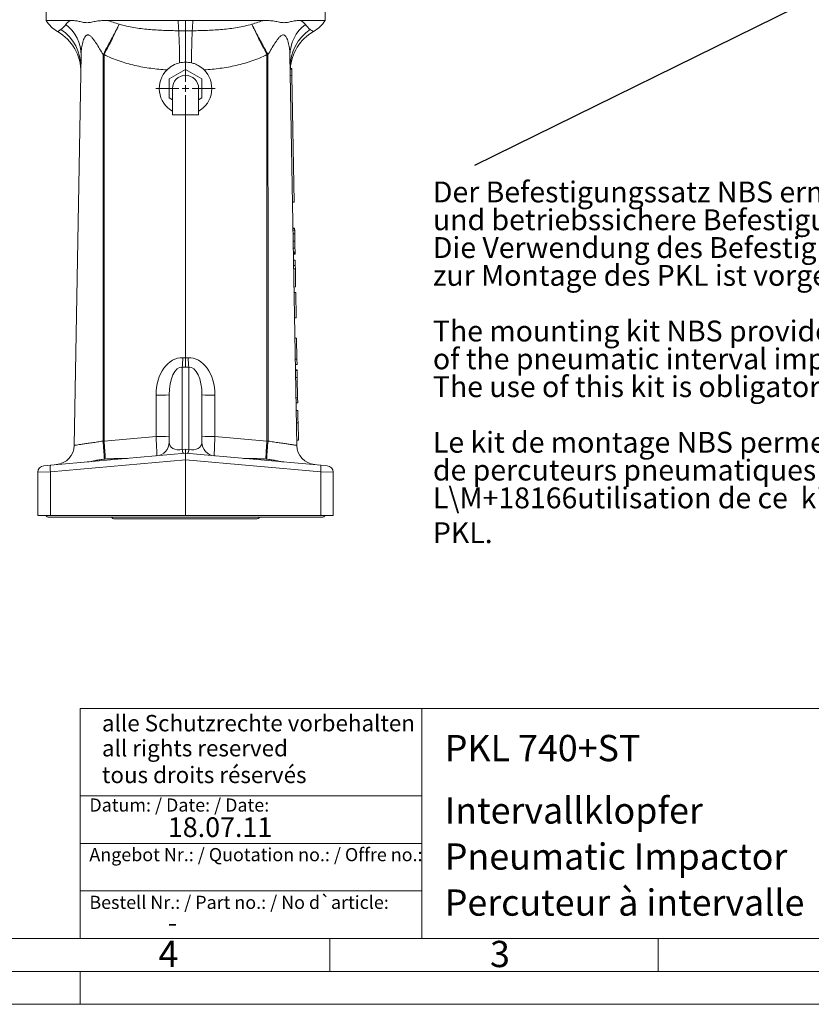
# Model space of a CAD drawing. Units: millimetres. Extents: x 0 to 420, y 0 to 297.
# Drawn here: x 213 to 333, y 0 to 150 of the extents above; entities that cross this region are included whole.
import ezdxf

# ---------------------------------------------------------------- set-up
doc = ezdxf.new("R2010")
doc.units = ezdxf.units.MM
doc.linetypes.add('SLD-Durchgehend', pattern=[0])
doc.styles.add('SLDTEXTSTYLE0', font='ARIAL.TTF', dxfattribs={"width": 0.948})
doc.styles.add('SLDTEXTSTYLE1', font='ARIAL.TTF', dxfattribs={"width": 0.948, "bigfont": 'bigfont'})
doc.styles.add('SLDTEXTSTYLE4', font='ARIALBD.TTF', dxfattribs={"width": 0.948})
doc.styles.get("Standard").update_dxf_attribs({"font": 'ARIAL.TTF'})
doc.dimstyles.new('SLDDIMSTYLE0', dxfattribs={"dimtxt": 0.18, "dimasz": 3.5, "dimexe": 0, "dimexo": 0.0625, "dimgap": 0, "dimtad": 0, "dimtih": 1, "dimtoh": 1, "dimdec": 0, "dimrnd": 1e-09, "dimzin": 0, "dimdsep": 46, "dimtxsty": 'STANDARD', "dimsah": 1, "dimcen": 0.09, "dimadec": 0, "dimazin": 0, "dimtfac": 3.5, "dimtdec": 0, "dimtofl": 0, "dimtmove": 0, "dimatfit": 3, "dimfxl": 1, "dimfrac": 2, "dimtolj": 1, "dimtzin": 0, "dimarcsym": 0})

# ---------------------------------------------------------------- blocks, each defined once
blk = doc.blocks.new('SW_NOTE_0')
at = {"color": 0, "linetype": 'Continuous', "lineweight": 0, "char_height": 3.175, "attachment_point": 1}
for s, insert, style in [('Der Befestigungssatz NBS ermöglicht eine dauerhafte', (0, 4.0927900738), 'SLDTEXTSTYLE0'), ('und betriebssichere Befestigung des Druckluft-Intervallklopfers.', (0, -0.1405432084), 'SLDTEXTSTYLE0'), ('Die Verwendung des Befestigungssatzes NBS ', (0, -4.3738764906), 'SLDTEXTSTYLE0'), ('zur Montage des PKL ist vorgeschrieben.', (0, -8.6072097727), 'SLDTEXTSTYLE0'), ('The mounting kit NBS provides a durable and reliable fastening ', (0, -17.0738763371), 'SLDTEXTSTYLE0'), ('of the pneumatic interval impactors.', (0, -21.3072096193), 'SLDTEXTSTYLE0'), ('The use of this kit is obligatory for the mounting of the PKL.', (0, -25.5405429014), 'SLDTEXTSTYLE0'), ('Le kit de montage NBS permet une fixation durable et fiable ', (0, -34.0072094658), 'SLDTEXTSTYLE0'), ('de percuteurs pneumatiques à intervalle.', (0, -38.240542748), 'SLDTEXTSTYLE0'), ('L\\M+18166utilisation de ce  kit est obligatoire pour le montage des PKL. ', (0, -42.4738760301), 'SLDTEXTSTYLE1')]:
    blk.add_mtext(s, dxfattribs=dict(at, insert=insert, style=style))
blk = doc.blocks.new('Block1')
at = {"color": 7, "linetype": 'Continuous', "lineweight": 0}
blk.add_blockref('SW_NOTE_0', (0.0479682844, 50.5488381793), dxfattribs=at)
blk = doc.blocks.new('SW_CENTERMARKSYMBOL_1')
at = {"color": 0, "linetype": 'SLD-Durchgehend', "lineweight": 0}
for p, q in [((0, 1), (0, 4.5)), ((-1, 0), (-4.5, 0)), ((0, 0), (-0.5, 0)), ((0, 0), (0, 0.5)), ((0, 0), (0, -0.5)), ((0, 0), (0.5, 0)), ((1, 0), (4.5, 0)), ((0, -1), (0, -4.5))]:
    blk.add_line(p, q, dxfattribs=at)

msp = doc.modelspace()

# ---------------------------------------------------------------- linework, layer by layer
at = {"color": 7, "linetype": 'SLD-Durchgehend', "lineweight": 15}
for p, q in [((216.7731801781, 159.3941995885), (216.7731801781, 149.7602861503)), ((259.2731801781, 149.7602861503), (259.2731801781, 159.3941995885)), ((220.444208023, 149.7602861503), (216.7731801781, 149.7602861503)), ((236.9110411079, 149.7602861503), (226.0840747689, 149.7602861503)), ((238.0231801781, 149.713865249), (238.0231801781, 148.1828985677)), ((249.9622855872, 149.7602861503), (239.1353192482, 149.7602861503)), ((259.2731801781, 149.7602861503), (255.6021523331, 149.7602861503)), ((218.5430735052, 148.0526971775), (218.5509173407, 148.0571218501)), ((222.115002079, 144.444634402), (221.0787348379, 85.0769239184)), ((253.9313582771, 144.444634402), (254.9676255182, 85.0769239184)), ((254.2168253031, 142.414911561), (253.9874243771, 142.4109073529)), ((254.2168253031, 142.414911561), (254.2179489731, 142.3505365498)), ((235.5231801781, 140.8375803322), (238.0231801781, 142.2809560051)), ((238.0231801781, 142.2809560051), (240.5231801781, 140.8375803322)), ((254.2179489731, 142.3505365498), (253.972119773, 142.3462455851)), ((254.235486461, 141.3458145419), (253.9855245372, 141.3414514402)), ((254.2179489731, 142.3505365498), (254.235486461, 141.3458145419)), ((254.235486461, 141.3458145419), (254.5712024503, 122.112658397)), ((235.5231801781, 137.9508289862), (235.5231801781, 140.8375803322)), ((236.0231801781, 139.3942046592), (236.0231801781, 135.3942046592)), ((240.0231801781, 135.3942046592), (240.0231801781, 139.3942046592)), ((240.5231801781, 140.8375803322), (240.5231801781, 137.9508289862)), ((236.0231801781, 137.6621538516), (235.5231801781, 137.9508289862)), ((240.5231801781, 137.9508289862), (240.0231801781, 137.6621538516)), ((240.0231801781, 135.3942046592), (236.0231801781, 135.3942046592)), ((238.0231801781, 135.3942046592), (238.0231801781, 98.3872265016)), ((254.3212405265, 122.1082952954), (254.5712024503, 122.112658397)), ((254.6405796736, 118.1380399311), (254.3906177498, 118.1336768295)), ((254.6412215666, 118.1012659062), (254.3912596428, 118.0969028046)), ((254.6455820121, 117.8514561508), (254.3956200883, 117.8470930492)), ((254.6558080315, 117.2656078919), (254.4058461077, 117.2612447903)), ((254.6751976267, 116.1547787257), (254.425235703, 116.1504156241)), ((254.6940560002, 115.0743832353), (254.4440940764, 115.0700201337)), ((254.7045697647, 114.4720500687), (254.4546078409, 114.4676869671)), ((254.707070934, 114.3287581785), (254.4571090102, 114.3243950769)), ((254.7079341694, 114.2793034554), (254.4579722456, 114.2749403538)), ((254.7088638075, 114.2260445228), (254.4589018837, 114.2216814212)), ((254.4597780431, 114.1714862814), (254.7097399669, 114.175849383)), ((254.7254423541, 113.2762602243), (254.4754804303, 113.2718971227)), ((254.7397410738, 112.4570871177), (254.4897791501, 112.4527240161)), ((254.7254423541, 113.2762602243), (254.7397410738, 112.4570871177)), ((254.7397410738, 112.4570871177), (254.7491038578, 111.920693582)), ((254.7491038578, 111.920693582), (254.4991419341, 111.9163304804)), ((254.7491038578, 111.920693582), (254.7969580871, 109.1791266216)), ((254.7969580871, 109.1791266216), (254.5469961634, 109.17476352)), ((254.8113232096, 108.3561493055), (254.5613612858, 108.3517862039)), ((254.8113232096, 108.3561493055), (254.8792531956, 104.4644430144)), ((254.8792531956, 104.4644430144), (254.6292912718, 104.4600799128)), ((254.9330394015, 101.3830333411), (254.6830774777, 101.3786702395)), ((254.9330394015, 101.3830333411), (254.9890611658, 98.1735486155)), ((238.0231801781, 96.9503953727), (238.0231801781, 98.3872265016)), ((254.9890611658, 98.1735486155), (254.739099242, 98.1691855139)), ((254.9890611658, 98.1735486155), (255.0029614692, 97.3772007657)), ((255.0029614692, 97.3772007657), (254.7529995454, 97.3728376641)), ((255.0173708602, 96.55168731), (254.7674089364, 96.5473242084)), ((255.019185868, 96.4477055844), (254.7692239442, 96.4433424828)), ((255.0173708602, 96.55168731), (255.019185868, 96.4477055844)), ((255.019185868, 96.4477055844), (255.0373580799, 95.4066202586)), ((255.0373580799, 95.4066202586), (254.7873961561, 95.402257157)), ((255.0373580799, 95.4066202586), (255.0910557489, 92.3302828646)), ((235.5231801781, 85.5476687166), (235.5231801781, 92.753906999)), ((240.5231801781, 92.753906999), (240.5231801781, 85.5476687166)), ((255.0910557489, 92.3302828646), (254.8410938251, 92.3259197629)), ((255.1049560523, 91.5339350148), (254.8549941285, 91.5295719132)), ((255.0910557489, 92.3302828646), (255.1049560523, 91.5339350148)), ((255.1250539432, 90.3825276143), (254.8750920195, 90.3781645126)), ((255.1575691434, 88.5197330422), (254.9076072197, 88.5153699406)), ((255.1575691434, 88.5197330422), (255.2041174525, 85.8529822014)), ((255.2041174525, 85.8529822014), (254.9541555287, 85.8486190998)), ((238.0231801781, 83.8626945178), (238.0231801781, 84.4791216703)), ((217.4401531183, 82.0619129891), (238.0231801781, 83.8626945178)), ((238.0231801781, 83.8626945178), (238.0231801781, 82.8664998198)), ((238.0231801781, 83.8626945178), (258.6062072378, 82.0619129891)), ((238.0231801781, 82.8664998198), (238.0231801781, 74.3942046592)), ((215.5231801781, 80.9778684145), (215.5231801781, 74.3942046592)), ((216.4360244353, 81.9740631126), (217.4401531183, 82.0619129891)), ((258.6062072378, 82.0619129891), (259.6103359208, 81.9740631126)), ((260.5231801781, 80.9778684145), (260.5231801781, 74.3942046592)), ((215.5231801781, 74.3942046592), (217.4401531183, 74.3942046592)), ((217.2731801781, 74.1442046592), (258.7731801781, 74.1442046592)), ((217.4401531183, 74.3942046592), (238.0231801781, 74.3942046592)), ((248.7739126245, 73.8941995885), (227.2724477316, 73.8941995885)), ((238.0231801781, 74.3942046592), (258.6062072378, 74.3942046592)), ((258.6062072378, 74.3942046592), (260.5231801781, 74.3942046592))]:
    msp.add_line(p, q, dxfattribs=at)
at = {"color": 8, "linetype": 'SLD-Durchgehend', "lineweight": 0}
for p, q in [((254.7097270429, 114.1765897996), (254.4597651191, 114.172226698)), ((237.6137865291, 98.4054185578), (238.0231801781, 98.3872265016)), ((238.0231801781, 98.3872265016), (238.432573827, 98.4054185578)), ((237.5231801781, 96.9726136659), (237.5231801781, 84.4353773385)), ((238.0231801781, 96.9503953727), (237.5231801781, 96.9726136659)), ((238.5231801781, 96.9726136659), (238.0231801781, 96.9503953727)), ((238.5231801781, 84.4353773385), (238.5231801781, 96.9726136659)), ((233.5362670562, 86.4178457307), (233.5362670562, 92.7176837836)), ((242.5100932999, 92.7176837836), (242.5100932999, 86.4178457307)), ((225.6191971461, 85.7251918653), (233.5362670562, 86.4178457307)), ((242.5100932999, 86.4178457307), (250.42716321, 85.7251918653)), ((237.5231801781, 84.4353773385), (238.0231801781, 84.4791216703)), ((238.0231801781, 84.4791216703), (238.5231801781, 84.4353773385)), ((238.0231801781, 82.8664998198), (217.4401531183, 81.065718291)), ((258.6062072378, 81.065718291), (238.0231801781, 82.8664998198)), ((217.4401531183, 81.065718291), (215.5231801781, 80.9778684145)), ((217.4401531183, 81.065718291), (217.4401531183, 74.3942046592)), ((258.6062072378, 81.065718291), (258.6062072378, 74.3942046592)), ((260.5231801781, 80.9778684145), (258.6062072378, 81.065718291))]:
    msp.add_line(p, q, dxfattribs=at)
at = {"color": 7, "linetype": 'SLD-Durchgehend', "lineweight": 0}
for p, q in [((222, 45), (222, 10)), ((222, 45), (410, 45)), ((274, 45), (274, 10)), ((222, 31.75), (274, 31.75)), ((222, 24.5), (274, 24.5)), ((222, 17.25), (274, 17.25)), ((10, 10), (410, 10)), ((222, 10), (410, 10)), ((222, 10), (410, 10)), ((222, 10), (410, 10)), ((222, 10), (410, 10)), ((260, 10), (260, 5)), ((310, 10), (310, 5)), ((5, 5), (415, 5)), ((222, 5), (222, 0)), ((0, 0), (420, 0))]:
    msp.add_line(p, q, dxfattribs=at)
at = {"color": 8, "linetype": 'SLD-Durchgehend', "lineweight": 0, "flags": 128}
for points in [[(225.458972739, 85.7187703309), (225.4599660418, 94.4318395475), (225.4643320067, 129.2841164067), (225.4664692812, 144.5394111731)], [(225.6147908582, 144.5395025048), (225.5962579965, 144.5394872691), (225.5777226172, 144.5394731243), (225.5591849313, 144.5394600705), (225.5406451494, 144.5394481081), (225.5221034826, 144.539437237), (225.5035601417, 144.5394274574), (225.4850153376, 144.5394187694), (225.4664692812, 144.5394111731)], [(225.6192566829, 144.558853109), (225.6051992189, 144.5663784861), (225.5911398531, 144.5739046075), (225.5770787039, 144.5814314097), (225.5630158898, 144.5889588295), (225.5489515292, 144.5964868033), (225.5348857404, 144.6040152678), (225.5208186421, 144.6115441596), (225.5067503526, 144.6190734153)], [(225.6147908582, 144.5395025048), (225.6162964915, 126.72813154), (225.6191971461, 85.7251918653)], [(250.5396100035, 144.6190734153), (250.525541714, 144.6115441596), (250.5114746157, 144.6040152678), (250.4974088269, 144.5964868033), (250.4833444663, 144.5889588295), (250.4692816522, 144.5814314097), (250.455220503, 144.5739046075), (250.4411611372, 144.5663784861), (250.4271036732, 144.558853109)], [(250.42716321, 85.7251918653), (250.4284817815, 105.5897782142), (250.4315694979, 144.5395025048)], [(250.5798910749, 144.5394111731), (250.5613450186, 144.5394187694), (250.5428002144, 144.5394274573), (250.5242568735, 144.539437237), (250.5057152067, 144.5394481081), (250.4871754248, 144.5394600705), (250.4686377389, 144.5394731243), (250.4501023596, 144.5394872691), (250.4315694979, 144.5395025048)], [(250.5798910749, 144.5394111731), (250.5808478183, 137.8442480837), (250.5843937158, 111.0635957208), (250.5873876171, 85.7187703309)]]:
    msp.add_lwpolyline(points, dxfattribs=at)
at = {"color": 7, "linetype": 'SLD-Durchgehend', "lineweight": 15}
for centre, radius, start, end in [((221.0231801781, 152.3941995885), 5.000000000000018, 211.7883306171, 240.2521988374), ((255.0231801781, 152.3941995885), 5.000000000000036, 299.7479845037, 328.2116693829), ((215.0709641966, 141.9751815503), 6.999867150889132, 359.0111852957, 60.2193729751), ((260.9754041268, 141.9751747592), 6.999877004863587, 119.7750738716, 176.5327681351), ((238.0231801781, 139.3942046592), 4.000000000000017, 134.841910529, 240), ((238.0231801781, 139.3942046592), 2, 0, 180), ((238.0231801781, 139.3942046592), 3.999999999999998, 300, 45.1580894711), ((233.4456607052, 85.5476687166), 2.077519472860814, 275, 0), ((242.6006996509, 85.5476687166), 2.077519472860786, 180, 265), ((218.0791917524, 85.1292811377), 3.000000000000002, 275, 359), ((257.9671686037, 85.1292811377), 2.999999999999997, 181, 265), ((216.5231801781, 80.9778684145), 1, 95, 180), ((259.5231801781, 80.9778684145), 0.9999999999999959, 0, 85), ((217.2731801781, 74.8942046592), 0.75, 221.8103148958, 270), ((227.2724477316, 74.6441995885), 0.7500000000000114, 221.809795186, 270), ((248.7739126245, 74.6441995885), 0.7500000000000325, 270, 318.190204814), ((258.7731801781, 74.8942046592), 0.7500000000000285, 270, 318.1896851042)]:
    msp.add_arc(centre, radius, start, end, dxfattribs=at)
at = {"color": 8, "linetype": 'SLD-Durchgehend', "lineweight": 0}
for centre, radius, start, end in [((215.2900842879, 142.6916511545), 6.793340416638614, 359.2323722195, 56.6213853685), ((216.2525361647, 144.4454899848), 5.862465976727657, 359.9916381118, 53.0864840985), ((270.7577646154, 150.7150107924), 33.86018593180449, 181.6157307418, 184.2846272864), ((205.2885957407, 150.7150107924), 33.8601859318329, 355.7153727136, 358.3842692582), ((259.7938241914, 144.4454899848), 5.862465976727492, 126.9135159015, 180.0083618882), ((260.7562760682, 142.6916511545), 6.793340416638586, 123.3786146315, 180.7676277805), ((148.2750985245, 143.7309111664), 88.82886552967852, 359.7135994433, 2.8743293593), ((327.7712618316, 143.7309111663), 88.82886552970791, 177.1256706407, 180.2864005567), ((202.775072932, 99.8892486596), 34.87029849122484, 355.2020386574, 357.5611656811), ((273.2712874242, 99.8892486596), 34.87029849135595, 182.4388343189, 184.7979613426), ((234.0186720033, 120.7679605634), 28.05442464134502, 269.0147318968, 273.0741440098), ((242.0276883528, 120.7679605634), 28.05442464132766, 266.9258559902, 270.9852681032), ((116.5584237815, 75.8104643139), 109.3503730737615, 3.756508121, 5.1987370565), ((192.149388318, 82.4209705336), 33.63251375671517, 0.9584305445, 5.6381101859), ((234.0186720033, 114.4681225106), 28.05442464134552, 269.0147318968, 273.0741440098), ((242.0276883528, 114.4681225106), 28.05442464134665, 266.9258559902, 270.9852681032), ((283.8969720337, 82.4209705338), 33.63251375239302, 174.3618898138, 179.0415694557), ((359.4879365868, 75.8104643129), 109.3503730860109, 174.8012629435, 176.2434918789), ((238.6934889548, 84.4606206554), 1.170580991602709, 181.235666434, 212.3189022192), ((237.3528714013, 84.4606206554), 1.170580991602224, 327.6810977808, 358.764333566), ((220.3230044482, 81.56381564), 2.925565374326527, 170.1972507075, 189.8027492925), ((255.7233559079, 81.56381564), 2.925565374328235, 350.1972507075, 9.8027492925)]:
    msp.add_arc(centre, radius, start, end, dxfattribs=at)
for centre, major_axis, ratio, start_param, end_param in [((958.2360245643, 152.3941995885), (1373.649756072952, -0.0871668708145137), 0.0036393849, 4.159607643266426, 4.160489276320041), ((-482.1896642075, 152.3941995885), (1373.649756071709, 0.08716687081445686), 0.0036393849, 5.264288684451492, 5.265170317505112), ((237.6137865291, 92.5364927372), (-0.2425027037711516, 5.869313279387455), 0.6934886073, 6.22367709618663, 7.7944734229815), ((238.432573827, 92.5364927372), (0.2425027037711516, 5.869313279387455), 0.6934886073, 4.771897191377681, 6.342693518172563), ((237.5231801781, 92.5727159526), (-0.1036141095317475, 4.403376121741275), 0.4535870138, 6.231355049607322, 7.802151376402177), ((238.5231801781, 92.5727159526), (0.103614109531776, 4.403376121741275), 0.4535870138, 4.764219237957008, 6.335015564751895), ((233.4456607052, 86.4736729695), (-0.180999880512104, 2.995623155681699), 0.0290203233, 3.142374022391374, 4.691998213081609), ((237.5231801781, 85.9044054458), (1.940489811647268, 0.701811356307033), 0.6900020411, 2.897036577062648, 4.467832903857547), ((238.5231801781, 85.9044054458), (1.940489811647268, -0.701811356307033), 0.6900020411, 4.956945056911854, 6.527741383706734), ((242.6006996509, 86.4736729695), (0.1809998805121609, 2.995623155681699), 0.0290203233, 1.591187094097985, 3.140811284789673)]:
    msp.add_ellipse(centre, major_axis=major_axis, ratio=ratio, start_param=start_param, end_param=end_param, dxfattribs=at)
for points, knots in [([(218.5509173407332, 148.0571218501163), (218.5717184587475, 148.0659945640713), (218.6149423997846, 148.0844317300239), (218.8866298576128, 148.268806266645), (219.0275702632823, 148.3644522791413)], [0, 0, 0, 0, 0.481240662354738, 1, 1, 1, 1]), ([(219.0275702632823, 148.3644522791413), (219.1284591149545, 148.441230942119), (219.2429969159277, 148.5363355268495), (219.4937564769672, 148.7830494432029), (219.6299901715008, 148.9339891623866), (219.7735851238107, 149.1327836129005)], [0, 0, 0, 0, 0.5, 0.5, 1, 1, 1, 1]), ([(225.5067503526477, 144.6190734152561), (225.7410528791315, 145.0483874268025), (225.9699846671454, 145.470484046083), (226.3055929288314, 146.0932636213463), (226.4161533286492, 146.2991150744188), (226.6345697556081, 146.7072404651837), (226.742031800101, 146.9087882260495), (227.0529468884983, 147.4941975542312), (227.2474971844304, 147.8635952100527), (227.5200127634464, 148.3861597971542), (227.6078495878068, 148.5555267754732), (227.7741231152781, 148.878122173536), (227.8534249810238, 149.0330491894521), (227.9266017083481, 149.1770682386286)], [0, 0, 0, 0, 0.2500000000000033, 0.2500000000000033, 0.3750000000000019, 0.3750000000000019, 0.5000000000000004, 0.5000000000000004, 0.7499999999999972, 0.7499999999999972, 0.8749999999999987, 0.8749999999999987, 1, 1, 1, 1]), ([(225.6192566828962, 144.5588531090225), (225.8467903935588, 144.9917946966178), (226.0681361889917, 145.4179559766174), (226.3912023527028, 146.0474537109941), (226.4973869157718, 146.2556487657135), (226.7066565929156, 146.6686721846096), (226.8093608954681, 146.8727673327579), (227.1057518488877, 147.4659519476388), (227.2901861395522, 147.8407634760827), (227.5469398551155, 148.371760420862), (227.6294065249518, 148.5439998545518), (227.7849180121815, 148.8723507296432), (227.8587698497101, 149.0301917582936), (227.9266017083481, 149.1770682386287)], [0, 0, 0, 0, 0.2499999999999984, 0.2499999999999984, 0.3749999999999979, 0.3749999999999979, 0.4999999999999973, 0.4999999999999973, 0.7499999999999962, 0.7499999999999962, 0.8749999999999981, 0.8749999999999981, 1, 1, 1, 1]), ([(227.9266017083559, 149.177068238661), (228.6477585251052, 148.9577157255283), (229.38512129699, 148.7986543106588), (230.8824614397725, 148.5463875807601), (231.6364658965003, 148.4551420201523), (233.1524123436322, 148.3157238980242), (233.9146422037135, 148.2678555013458), (235.4472767980792, 148.203648089087), (236.2176880549532, 148.1874076161807), (236.9922106314707, 148.1852765189539)], [0, 0, 0, 0, 0.2499999999999998, 0.2499999999999998, 0.4999999999999999, 0.4999999999999999, 0.7499999999999999, 0.7499999999999999, 1, 1, 1, 1]), ([(239.0541497246369, 148.1852765189539), (239.8277724616324, 148.1874051402741), (240.6006496852768, 148.2036691312423), (242.1364168283266, 148.268097095828), (242.8994222564501, 148.3161195907673), (244.4152512651876, 148.4557432068374), (245.1681041312719, 148.5470109838716), (246.662253625645, 148.7989106161209), (247.3997150623538, 148.958054334398), (248.1197586477516, 149.177068238661)], [0, 0, 0, 0, 0.25, 0.25, 0.5, 0.5, 0.75, 0.75, 1, 1, 1, 1]), ([(250.4271036732108, 144.5588531090222), (250.1995699676929, 144.9917946868279), (249.9782241725191, 145.4179559661167), (249.6551580032216, 146.047453711338), (249.5489734372837, 146.2556487716773), (249.3397037525196, 146.6686722057339), (249.2369994615413, 146.8727673310009), (248.94060852024, 147.465951921485), (248.7561742248757, 147.8407634587572), (248.4994204900189, 148.3717604436164), (248.4169538193925, 148.5439998792754), (248.2614423413482, 148.8723507352031), (248.1875905070761, 149.0301917569192), (248.1197586477446, 149.1770682386718)], [0, 0, 0, 0, 0.2500000000000006, 0.2500000000000006, 0.3750000000000007, 0.3750000000000007, 0.5000000000000008, 0.5000000000000008, 0.7499999999999999, 0.7499999999999999, 0.8749999999999999, 0.8749999999999999, 1, 1, 1, 1]), ([(250.5396100034606, 144.6190734152562), (250.3053074822746, 145.0483874170949), (250.0763756945697, 145.4704840356914), (249.7407674270884, 146.0932636216875), (249.6302070242843, 146.2991150803171), (249.4117905893486, 146.7072404860519), (249.3043285569438, 146.9087882243113), (248.9934134812858, 147.4941975284284), (248.7988631805295, 147.8635951930116), (248.5263475810024, 148.386159819542), (248.4385107557425, 148.5555267997716), (248.2722372380495, 148.8781221789877), (248.1929353757564, 149.0330491880745), (248.1197586477468, 149.177068238673)], [0, 0, 0, 0, 0.2499999999999999, 0.2499999999999999, 0.3749999999999998, 0.3749999999999998, 0.4999999999999998, 0.4999999999999998, 0.7499999999999993, 0.7499999999999993, 0.8749999999999996, 0.8749999999999996, 1, 1, 1, 1]), ([(256.2727752322967, 149.1327836129006), (256.4163701846067, 148.9339891623867), (256.5526038791403, 148.783049443203), (256.8033634401797, 148.5363355268495), (256.917901241153, 148.441230942119), (257.0187900928252, 148.3644522791413)], [0, 0, 0, 0, 0.4999999999999997, 0.4999999999999997, 1, 1, 1, 1]), ([(257.0187900928252, 148.3644522791413), (257.0329154487664, 148.353813689732), (257.1929981283001, 148.2332465404034), (257.4367969113016, 148.0876283144014), (257.4810647802488, 148.0643716883071), (257.5032876029222, 148.0526966768379)], [0, 0, 0, 0, 0.0459784264454871, 0.5210735741297723, 0.9999999999999999, 0.9999999999999999, 0.9999999999999999, 0.9999999999999999]), ([(225.4664692811955, 144.5394111730746), (225.2895513061639, 144.8352913283051), (225.1143424822633, 145.1304231225392), (224.7622025842203, 145.7158281980085), (224.5856012517325, 146.0063501791917), (224.3107135165378, 146.4321131256171), (224.2172025079243, 146.5725069639606), (224.0257757445712, 146.8427650102407), (223.9277419825515, 146.973244662217), (223.7721813065711, 147.1551658983263), (223.7188800606768, 147.2134658759801), (223.6074791692553, 147.3227529374237), (223.549083188612, 147.3738911702177), (223.4294455425585, 147.4599793038472), (223.366767723159, 147.4957826546642), (223.2724967556059, 147.5299823476627), (223.2410713904921, 147.5381784984278), (223.1781970100593, 147.5473732482339), (223.1466291407547, 147.5482753340527), (223.0556362646205, 147.5397553497354), (222.9978604368401, 147.5188791158717), (222.8929011811122, 147.4553276900869), (222.8458216135872, 147.4134598288485), (222.7156723095179, 147.2679391266745), (222.6466335613426, 147.1493005811794), (222.5267047120702, 146.8966010899157), (222.4760708721981, 146.7611378901585), (222.3882385945759, 146.4860979759048), (222.3507761416982, 146.3454878816694), (222.2524463765639, 145.918456587712), (222.2054121949427, 145.6269772559065), (222.1391374404323, 145.0388585343174), (222.1201839745989, 144.7415050013841), (222.115002079011, 144.4446344019807)], [0, 0, 0, 0, 0.1249999999999869, 0.1249999999999869, 0.2499999999999738, 0.2499999999999738, 0.3124999999999674, 0.3124999999999674, 0.3749999999999609, 0.3749999999999609, 0.4062499999999594, 0.4062499999999594, 0.4374999999999578, 0.4374999999999578, 0.4687499999999563, 0.4687499999999563, 0.4843749999999563, 0.4843749999999563, 0.4999999999999565, 0.4999999999999565, 0.5312499999999578, 0.5312499999999578, 0.5624999999999593, 0.5624999999999593, 0.6249999999999651, 0.6249999999999651, 0.687499999999971, 0.687499999999971, 0.7499999999999769, 0.7499999999999769, 0.8749999999999885, 0.8749999999999885, 1, 1, 1, 1]), ([(253.9313582770965, 144.4446344019807), (253.9261828594584, 144.7411338798872), (253.9073570193552, 145.0370432572968), (253.8412877578529, 145.6245844780169), (253.7943423724585, 145.9164263917739), (253.6956448591829, 146.3453090317873), (253.6578645415407, 146.486946434918), (253.5703078103869, 146.7610373900385), (253.5206106208685, 146.8940032879504), (253.431902380286, 147.0817838748294), (253.3999388137188, 147.1423986438292), (253.3292361606337, 147.2576417194353), (253.2901225323659, 147.3127496617968), (253.1608970863929, 147.4588180972835), (253.0562500815329, 147.5324053239717), (252.8723566791026, 147.5514195172011), (252.8082360145268, 147.5419681666654), (252.6836049639931, 147.4976958116291), (252.6214220672272, 147.4627683285644), (252.5013588775819, 147.3772511945639), (252.4439113322024, 147.327315402198), (252.3320782274672, 147.2183181070172), (252.2776285269407, 147.1590374850402), (252.1204792350399, 146.9757324987656), (252.0222744808832, 146.8450383723352), (251.831189707245, 146.5754858047868), (251.7384919721151, 146.4364168875574), (251.464069382195, 146.011678268622), (251.2859320063147, 145.7187584430132), (250.9326228518835, 145.131448003115), (250.7570303845221, 144.8356614914242), (250.579891074912, 144.5394111730745)], [0, 0, 0, 0, 0.1250000000000013, 0.1250000000000013, 0.2500000000000026, 0.2500000000000026, 0.3125000000000052, 0.3125000000000052, 0.375000000000008, 0.375000000000008, 0.4062500000000076, 0.4062500000000076, 0.4375000000000073, 0.4375000000000073, 0.5000000000000066, 0.5000000000000066, 0.5312500000000062, 0.5312500000000062, 0.5625000000000059, 0.5625000000000059, 0.5937500000000056, 0.5937500000000056, 0.6250000000000052, 0.6250000000000052, 0.6875000000000043, 0.6875000000000043, 0.7500000000000033, 0.7500000000000033, 0.8750000000000017, 0.8750000000000017, 1, 1, 1, 1]), ([(225.4664692811984, 144.5394111730808), (225.4749492431682, 144.557546984215), (225.483797350583, 144.5755168333728), (225.4930222019438, 144.5932861909109), (225.4975090100226, 144.6019288989436), (225.5020853630551, 144.6105257251152), (225.5067503526474, 144.6190734152563)], [1.37e-14, 1.37e-14, 1.37e-14, 1.37e-14, 0.0001201271582113, 0.0001201271582113, 0.0001201271582113, 0.0001785447666829, 0.0001785447666829, 0.0001785447666829, 0.0001785447666829]), ([(225.6192566828976, 144.5588531090217), (225.6182675309441, 144.5570043180852), (225.6174442166063, 144.5550580504544), (225.6167959734987, 144.5530639824364), (225.6153831487371, 144.5487179760711), (225.6147904489145, 144.5440717150482), (225.6147908581687, 144.5395025048279)], [3e-16, 3e-16, 3e-16, 3e-16, 1.25807977751e-05, 1.25807977751e-05, 1.25807977751e-05, 4.02834552317e-05, 4.02834552317e-05, 4.02834552317e-05, 4.02834552317e-05]), ([(235.2025679545161, 142.2304251521047), (234.3777722139446, 142.2781001609807), (233.5568818937226, 142.3542089177485), (231.9240589871508, 142.5716439812051), (231.1121188218191, 142.7129151084655), (229.9025976152826, 142.9858989353915), (229.5008309939148, 143.0871381596076), (228.7005282867156, 143.3131367991539), (228.3018723234284, 143.4380202137004), (227.1239367561151, 143.8490199366089), (226.3585864750268, 144.1719870218031), (225.6192566828962, 144.5588531090225)], [0, 0, 0, 0, 0.249999999999999, 0.249999999999999, 0.499999999999998, 0.499999999999998, 0.6249999999999981, 0.6249999999999981, 0.7499999999999983, 0.7499999999999983, 1, 1, 1, 1]), ([(250.4271036732076, 144.5588531090206), (249.6892486888786, 144.1727587384693), (248.9249384903026, 143.8500484101134), (247.7479355451225, 143.4391480602983), (247.3501699109267, 143.3144769690179), (246.5524313177044, 143.0889736238542), (246.1515593491352, 142.9878061720064), (244.943679145957, 142.714754526907), (244.1314492570665, 142.5730743795803), (242.4957320356514, 142.3548314454791), (241.6722373669078, 142.2783110942013), (240.8437924015826, 142.2304251521041)], [0, 0, 0, 0, 0.2499999999999985, 0.2499999999999985, 0.3749999999999984, 0.3749999999999984, 0.4999999999999983, 0.4999999999999983, 0.7499999999999991, 0.7499999999999991, 1, 1, 1, 1]), ([(250.4315694979325, 144.5395025048099), (250.4315696862039, 144.5416044953768), (250.4314483060905, 144.5437118203904), (250.4311788110347, 144.5457966410604), (250.4305943615475, 144.5503179572974), (250.4292544691361, 144.5548331280579), (250.427103673205, 144.5588531090214)], [0, 0, 0, 0, 1.26138654653e-05, 1.26138654653e-05, 1.26138654653e-05, 4.0327925447e-05, 4.0327925447e-05, 4.0327925447e-05, 4.0327925447e-05]), ([(250.5396100034605, 144.6190734152562), (250.5496055356668, 144.6007585379332), (250.5591936828015, 144.5822148053511), (250.5683726109692, 144.5634772408803), (250.5722850851479, 144.5554904437483), (250.5761241516149, 144.5474673659812), (250.579891074915, 144.5394111730677)], [0, 0, 0, 0, 0.0001251914192819, 0.0001251914192819, 0.0001251914192819, 0.0001785425149833, 0.0001785425149833, 0.0001785425149833, 0.0001785425149833]), ([(221.078734837881, 85.07692391842961), (221.078734837881, 85.07692391842961), (221.1073210033435, 85.08110838724721), (221.1911407813094, 85.09337871002643), (221.2259550619546, 85.09847522396174), (221.309609776468, 85.11072197524307), (221.3587653181624, 85.11791834769983), (221.5245245385689, 85.14218654609263), (221.6596268531681, 85.16196756289064), (221.9781059240341, 85.20860364706108), (222.1633862298294, 85.23573757246508), (222.5678373798486, 85.29497786636317), (222.788212985334, 85.32726058784208), (223.1463628280387, 85.37973517763402), (223.2705993612925, 85.39793926095743), (223.5230386392142, 85.43493193743355), (223.6518728139131, 85.45381303748024), (224.0460681071152, 85.51158913483755), (224.3200810319042, 85.55175753370087), (224.8850304078784, 85.63459212591593), (225.1705040376063, 85.67645730103378), (225.4589727389708, 85.71877033088795)], [0, 0, 0, 0, 0.1250000000000008, 0.1250000000000008, 0.1875000000000007, 0.1875000000000007, 0.2500000000000006, 0.2500000000000006, 0.3750000000000004, 0.3750000000000004, 0.5000000000000002, 0.5000000000000002, 0.6250000000000001, 0.6250000000000001, 0.6875000000000001, 0.6875000000000001, 0.7500000000000001, 0.7500000000000001, 0.875, 0.875, 1, 1, 1, 1]), ([(250.5873876171367, 85.71877033088796), (250.8756365236587, 85.67648954087709), (251.1592678162546, 85.63489458532777), (251.5780105120871, 85.57349710674933), (251.7164660997873, 85.5531982715477), (251.9910673648588, 85.51294307765798), (252.1273622441157, 85.49296487477535), (252.5239017833054, 85.43484509209034), (252.7749453996452, 85.39805739236675), (253.250463757242, 85.32838625180236), (253.4759345266706, 85.29535703377489), (253.8804855201543, 85.23610204603293), (254.0621923068631, 85.20949139887794), (254.303067889916, 85.17421900730965), (254.3780868788557, 85.16323433226717), (254.5140625356077, 85.14332492083206), (254.5754954098214, 85.13433044942394), (254.7404319037096, 85.11018268254124), (254.8249745328483, 85.09780626655733), (254.9390295294959, 85.08110982084814), (254.9676255182265, 85.07692391842961), (254.9676255182265, 85.07692391842961)], [0, 0, 0, 0, 0.1249999999999996, 0.1249999999999996, 0.1874999999999996, 0.1874999999999996, 0.2499999999999996, 0.2499999999999996, 0.3749999999999996, 0.3749999999999996, 0.4999999999999997, 0.4999999999999997, 0.6250000000000002, 0.6250000000000002, 0.6875000000000002, 0.6875000000000002, 0.7500000000000001, 0.7500000000000001, 0.875, 0.875, 1, 1, 1, 1])]:
    msp.add_open_spline(points, degree=3, knots=knots, dxfattribs=at)
for points in [[(219.7735851238108, 149.1327836129006), (219.9314178115009, 149.3512889427729), (220.1554459890754, 149.5652534860093), (220.4442080229636, 149.7602861503009)], [(226.0840747689134, 149.7602861503009), (226.682107973384, 149.578128400215), (227.2949909672193, 149.3797026984473), (227.9266017083559, 149.177068238661)], [(248.1197586477516, 149.177068238661), (248.7513693888845, 149.3797026984462), (249.3642523827165, 149.5781284002127), (249.962285587184, 149.7602861502978)], [(255.6021523331439, 149.7602861503009), (255.8909143670321, 149.5652534860093), (256.1149425446065, 149.3512889427729), (256.2727752322967, 149.1327836129006)], [(225.6191971461067, 85.7251918652652), (225.5658170118225, 85.72304505980227), (225.5123975510871, 85.72090409453168), (225.4589727389707, 85.71877033088795)], [(250.5873876171367, 85.71877033088819), (250.5339628050205, 85.7209040945319), (250.480543344285, 85.72304505980196), (250.4271632100009, 85.72519186526489)]]:
    msp.add_open_spline(points, degree=3, dxfattribs=at)
at = {"color": 7, "linetype": 'SLD-Durchgehend', "lineweight": 15}
for points, knots in [([(220.4442080229636, 149.7602861503009), (220.6334791232291, 149.7602861503009), (220.8294393321017, 149.7500768341544), (221.2322540596895, 149.7073466456995), (221.4392579061958, 149.6744963464715), (221.8645100054026, 149.5904046562036), (222.0829279883357, 149.5379853143793), (222.5308435475095, 149.445220587106), (222.7603855356457, 149.4080865413781), (223.2308846616908, 149.4077966975283), (223.4718462317751, 149.4447428043803), (223.9650057122529, 149.5376017195116), (224.2171644541362, 149.5901741604637), (224.7316856799232, 149.6744174894777), (224.9943329219464, 149.7073017428311), (225.5308197861289, 149.7500598741673), (225.8046390205232, 149.7602861503009), (226.0840747689134, 149.7602861503009)], [0, 0, 0, 0, 0.1249999999999998, 0.1249999999999998, 0.2499999999999997, 0.2499999999999997, 0.3749999999999995, 0.3749999999999995, 0.4999999999999993, 0.4999999999999993, 0.6249999999999991, 0.6249999999999991, 0.7499999999999994, 0.7499999999999994, 0.8749999999999997, 0.8749999999999997, 1, 1, 1, 1]), ([(249.9622855871941, 149.7602861503009), (250.2409657133263, 149.7602861503009), (250.5151886524751, 149.7500768341539), (251.0516029563638, 149.7073466456986), (251.3140510935019, 149.6744963464704), (251.8279295731563, 149.5904046562024), (252.0795517109715, 149.5379853143781), (252.5717445838329, 149.4452205871051), (252.8123757919022, 149.4080865413778), (253.2829704963236, 149.4077966975287), (253.5129305207207, 149.4447428043809), (253.9618569105607, 149.5376017195122), (254.1807773543037, 149.5901741604642), (254.6066113877028, 149.674417489478), (254.8137779481886, 149.7073017428313), (255.2166663323995, 149.7500598741673), (255.4123680371297, 149.7602861503009), (255.6021523331439, 149.7602861503009)], [0, 0, 0, 0, 0.1250000000000002, 0.1250000000000002, 0.2500000000000003, 0.2500000000000003, 0.3750000000000005, 0.3750000000000005, 0.5000000000000007, 0.5000000000000007, 0.6250000000000009, 0.6250000000000009, 0.7500000000000006, 0.7500000000000006, 0.8750000000000002, 0.8750000000000002, 1, 1, 1, 1]), ([(238.0231801780537, 148.1828985676893), (238.0231801780537, 147.9155349690362), (238.023180178054, 147.6089877043367), (238.023180178054, 147.0926745108869), (238.0231801780535, 146.9110752212203), (238.0231801780535, 146.5283026444922), (238.0231801780539, 146.3281240338812), (238.0231801780539, 145.7120245931991), (238.0231801780538, 145.2768645786169), (238.0231801780538, 144.5869831801267), (238.0231801780538, 144.3501678576627), (238.0231801780538, 143.8751818092123), (238.0231801780538, 143.6356799192152), (238.0231801780538, 143.3942046591805)], [0, 0, 0, 0, 0.250000000000007, 0.250000000000007, 0.375000000000008, 0.375000000000008, 0.500000000000009, 0.500000000000009, 0.7500000000000041, 0.7500000000000041, 0.875000000000002, 0.875000000000002, 1, 1, 1, 1]), ([(257.5032876029222, 148.0526966768379), (257.5033018879845, 148.0526886444998), (257.5058657916221, 148.0512469888443), (257.5012824585601, 148.0538057719034), (257.4967246620264, 148.0563502984301)], [0, 0, 0, 0, 0.0055716065301395, 1, 1, 1, 1]), ([(237.1028543028994, 143.286890143974), (236.7432142084166, 143.2018624462603), (236.403825802619, 143.0700573293786), (235.9232575614886, 142.8035851551062), (235.7674251523896, 142.7025898610752), (235.4732754330473, 142.4815707164077), (235.3339774210099, 142.3611114469042), (235.2025679545197, 142.2304251520989)], [0, 0, 0, 0, 0.5000000000000001, 0.5000000000000001, 0.75, 0.75, 1, 1, 1, 1]), ([(240.8437924015826, 142.2304251521041), (240.580861873945, 142.4919087222439), (240.2891612166255, 142.7107562152403), (239.8090973295672, 142.9780637524935), (239.6412143346094, 143.0569487911343), (239.2987739844046, 143.189806001411), (239.123331404911, 143.2443750410129), (238.9435060532081, 143.2868901439739)], [0, 0, 0, 0, 0.5000000000000002, 0.5000000000000002, 0.7500000000000001, 0.7500000000000001, 1, 1, 1, 1]), ([(254.6412215666295, 118.1012659061846), (254.6414114195964, 118.0903892369953), (254.6417862645939, 118.0689143814692), (254.6427570548106, 118.0132978472047), (254.643979546792, 117.9432613284953), (254.6450510163984, 117.8818768758586), (254.6455820121299, 117.8514561507745)], [0, 0, 0, 0, 0.2600493731843887, 0.5134405231599827, 0.7588722967091526, 1, 1, 1, 1]), ([(254.6455820121299, 117.8514561507744), (254.646179805793, 117.8172085747508), (254.6473536866066, 117.7499569879799), (254.6497337066066, 117.6136057334988), (254.652519345718, 117.4540165756932), (254.6547101767422, 117.328503950375), (254.6558080315268, 117.2656078918938)], [0, 0, 0, 0, 0.2572386474188658, 0.5051366907178303, 0.752017364293415, 1, 1, 1, 1]), ([(254.6558080315268, 117.2656078918938), (254.6564286786783, 117.2300510403964), (254.6576899965037, 117.1577901905727), (254.6597367297221, 117.0405329230219), (254.6619363451524, 116.9145170394163), (254.6642910499748, 116.7796160904919), (254.6668019000255, 116.6357695874237), (254.6694611705585, 116.4834200806231), (254.672278041913, 116.32204162881), (254.674208379813, 116.2114526445844), (254.6751976267467, 116.1547787257044)], [0, 0, 0, 0, 0.1084836723129461, 0.2204672805156132, 0.3363111880043622, 0.4568583132421185, 0.582857218033221, 0.7151297031155922, 0.8540115346025193, 1, 1, 1, 1]), ([(254.6751976267467, 116.1547787257044), (254.6761723299342, 116.098938017492), (254.6780662817139, 115.9904335927027), (254.6808277877929, 115.8322270153946), (254.6834375837276, 115.6827119064311), (254.6858804011928, 115.5427629875821), (254.6881619826967, 115.4120512707616), (254.6902931502489, 115.2899567634662), (254.6922601654469, 115.1772665382505), (254.693465426056, 115.1082172041997), (254.6940560001799, 115.074383235301)], [0, 0, 0, 0, 0.1474790710296862, 0.2865674931931498, 0.4198343256137488, 0.5460294492805762, 0.6664473317810692, 0.7806819466638097, 0.8925348043179269, 1, 1, 1, 1]), ([(254.6940560001799, 115.074383235301), (254.69519929954, 115.0088836588248), (254.6974697622534, 114.8788089370901), (254.7003532589005, 114.7136135248141), (254.7027932372974, 114.5738272560772), (254.7039737517863, 114.5061956263032), (254.7045697647113, 114.4720500687029)], [0, 0, 0, 0, 0.2510445485079605, 0.4985459684924524, 0.7468281102502086, 1, 1, 1, 1]), ([(254.7045697647113, 114.4720500687029), (254.7050931735659, 114.4420639955015), (254.7061510582828, 114.3814578206646), (254.7067621776679, 114.3464468145409), (254.7070709339577, 114.3287581785438)], [0, 0, 0, 0, 0.4947692752774746, 1, 1, 1, 1]), ([(254.7070709339577, 114.3287581785438), (254.7072199614103, 114.3202204015012), (254.7075163899882, 114.3032380196457), (254.7077954198606, 114.2872524089632), (254.7079341693613, 114.2793034553915)], [0, 0, 0, 0, 0.5027432026475364, 1, 1, 1, 1]), ([(254.7079341693613, 114.2793034553915), (254.7081006785654, 114.2697641494787), (254.7084361385878, 114.2505456576682), (254.7087205611405, 114.2342511005338), (254.7088638074883, 114.226044522766)], [0, 0, 0, 0, 0.496360797033503, 1, 1, 1, 1]), ([(254.7088638074883, 114.226044522766), (254.7091462064937, 114.2098658945806), (254.7097057070923, 114.1778121267557), (254.7097199759919, 114.1769946620462), (254.7097270428919, 114.1765897996137)], [0, 0, 0, 0, 0.504734054159647, 1, 1, 1, 1]), ([(255.1250539432435, 90.38252761425133), (255.1250843791998, 90.38078393948363), (255.1251433430745, 90.37740590136525), (255.1255771881474, 90.35255093377921), (255.1262305155919, 90.3151218295574), (255.127137064071, 90.26318570196814), (255.1282832757387, 90.19751927950678), (255.129700514636, 90.1163257174596), (255.1313824168601, 90.01996960357769), (255.1332836394598, 89.91104863378915), (255.1354580982341, 89.78647397404148), (255.1378863968893, 89.64735683725492), (255.1405612728039, 89.49411329873917), (255.1434799541685, 89.32690215534626), (255.1466635983062, 89.14451130485243), (255.1500783222234, 88.94888190265937), (255.1537448945286, 88.73882411597535), (255.1562695815813, 88.59418489159755), (255.1575691434469, 88.51973304218261)], [0, 0, 0, 0, 0.0742843536986557, 0.143911802271386, 0.2096662297774126, 0.2719991507289445, 0.3314401003164358, 0.3887962992620475, 0.4442494709805808, 0.4992372165863914, 0.5539086817015414, 0.6097087738541975, 0.6670649727998089, 0.7266628082180533, 0.789401023634314, 0.8556512909014116, 0.9256976909321821, 1, 1, 1, 1]), ([(223.0270876150111, 82.55070642139562), (223.4491719074247, 82.58763401203417), (223.8764712710075, 82.67880558223473), (224.5373283148647, 82.81070187286305), (224.7619219812706, 82.85409060586376), (225.2154157707043, 82.9266526865802), (225.443696611698, 82.95559055930218), (225.6738562425936, 82.9747151605659)], [0, 0, 0, 0, 0.5, 0.5, 0.75, 0.75, 1, 1, 1, 1]), ([(225.7771966890103, 82.98354120582013), (226.0827836261862, 83.01034874966409), (226.384059104258, 83.0278812339762), (226.9781418214317, 83.04857972440999), (227.2709470974922, 83.05176808383118), (227.7033436346641, 83.0529944445397), (227.8463030450582, 83.05285243280413), (228.1256273521279, 83.05314431039592), (228.2625426849615, 83.05357979371111), (228.6650913865516, 83.05852481853175), (228.922573243398, 83.06649457985941), (229.1687478728522, 83.08803206918437)], [0, 0, 0, 0, 0.2499999999999998, 0.2499999999999998, 0.4999999999999996, 0.4999999999999996, 0.6249999999999997, 0.6249999999999997, 0.7499999999999998, 0.7499999999999998, 1, 1, 1, 1]), ([(246.8776124832553, 83.08803206918437), (247.1238446300773, 83.0664895477418), (247.3808931129439, 83.05854675351837), (247.915597614674, 83.0519437425888), (248.193255555825, 83.05339066602545), (248.62546103687, 83.05220721812087), (248.7722180195391, 83.05126098732883), (249.066566761548, 83.04688957866512), (249.214701328029, 83.0434645813263), (249.6618823900876, 83.02791869999581), (249.9636822412528, 83.01033949370412), (250.2691636671009, 82.98354120581706)], [0, 0, 0, 0, 0.2500000000000006, 0.2500000000000006, 0.5000000000000012, 0.5000000000000012, 0.6250000000000011, 0.6250000000000011, 0.7500000000000009, 0.7500000000000009, 1, 1, 1, 1]), ([(250.3725041135161, 82.97471516057605), (250.6033545885849, 82.95553315515635), (250.830894960159, 82.9266181587649), (251.2804806866645, 82.85476595424733), (251.5025505765263, 82.81196942865596), (251.9431455736433, 82.72408518150517), (252.1625034435954, 82.67891952597337), (252.5957068829877, 82.60137520482436), (252.8088393026687, 82.56911696168481), (253.0192727410965, 82.55070642139562)], [0, 0, 0, 0, 0.25, 0.25, 0.5, 0.5, 0.75, 0.75, 1, 1, 1, 1])]:
    msp.add_open_spline(points, degree=3, knots=knots, dxfattribs=at)
for points in [[(238.0231801780538, 149.713865249003), (237.6528781521685, 149.74438423086), (237.2821828564404, 149.7602861503009), (236.9110411078912, 149.7602861503009)], [(239.1353192482163, 149.7602861503009), (238.7641774996672, 149.7602861503009), (238.393482203939, 149.74438423086), (238.0231801780538, 149.713865249003)], [(238.0231801780538, 143.3942046591805), (237.7132814036005, 143.3942046591805), (237.4065177169179, 143.3586835879474), (237.1028543028994, 143.2868901439739)], [(238.9435060532081, 143.2868901439739), (238.6398426391897, 143.3586835879474), (238.3330789525072, 143.3942046591805), (238.0231801780538, 143.3942046591805)], [(225.6738562425897, 82.97471516056451), (225.7083180496559, 82.97757868757144), (225.7427674772149, 82.98052091112407), (225.7771966890101, 82.98354120581742)], [(250.2691636670927, 82.9835412058192), (250.3035928788895, 82.98052091112568), (250.3380423064502, 82.9775786875726), (250.3725041135181, 82.97471516056557)]]:
    msp.add_open_spline(points, degree=3, dxfattribs=at)

# ---------------------------------------------------------------- block references
at = {"color": 7, "linetype": 'SLD-Durchgehend', "lineweight": 0}
msp.add_blockref('SW_CENTERMARKSYMBOL_1', (238.0231801781, 139.3942046592), dxfattribs=at)
at = {"color": 7, "linetype": 'Continuous'}
msp.add_blockref('Block1', (275.6567667821, 70.590412964), dxfattribs=at)

# ---------------------------------------------------------------- texts
at = {"color": 7, "linetype": 'Continuous', "lineweight": 0, "attachment_point": 1}
for s, insert, char_height, style in [('alle Schutzrechte vorbehalten', (225.29574253, 44.0417302482), 2.5, 'SLDTEXTSTYLE0'), ('PKL 740+ST', (277.5042038186, 40.9994003142), 4, 'SLDTEXTSTYLE4'), ('all rights reserved', (225.29574253, 40.2315981188), 2.5, 'SLDTEXTSTYLE0'), ('tous droits réservés', (225.29574253, 36.1700862926), 2.5, 'SLDTEXTSTYLE0'), ('Datum: / Date: / Date:', (223.3772893016, 31.3281263199), 2, 'SLDTEXTSTYLE0'), ('Intervallklopfer', (277.5042038186, 31.495794101), 4, 'SLDTEXTSTYLE0'), ('18.07.11', (235.333368457, 28.4598980316), 3, 'SLDTEXTSTYLE0'), ('Angebot Nr.: / Quotation no.: / Offre no.:', (223.3772893016, 23.7813752683), 2, 'SLDTEXTSTYLE0'), ('Pneumatic Impactor', (277.5042038186, 24.4879186679), 4, 'SLDTEXTSTYLE0'), ('Percuteur à intervalle', (277.5042038186, 17.4849420031), 4, 'SLDTEXTSTYLE0'), ('Bestell Nr.: / Part no.: / No d`article:', (223.3772893016, 16.5178662951), 2, 'SLDTEXTSTYLE0'), ('-', (235.333368457, 13.9532375323), 3, 'SLDTEXTSTYLE0'), ('4', (233.8998971425, 9.6619578374), 4, 'SLDTEXTSTYLE0'), ('3', (284.3998971425, 9.6619578374), 4, 'SLDTEXTSTYLE0')]:
    msp.add_mtext(s, dxfattribs=dict(at, insert=insert, char_height=char_height, style=style))

# ---------------------------------------------------------------- leaders
at = {"color": 7, "linetype": 'Continuous'}
msp.add_leader([(357.3557884218, 164.7090259148), (282.013002111, 127.6864744178)], dimstyle='SLDDIMSTYLE0', dxfattribs=at)

doc.saveas('drawing.dxf')
